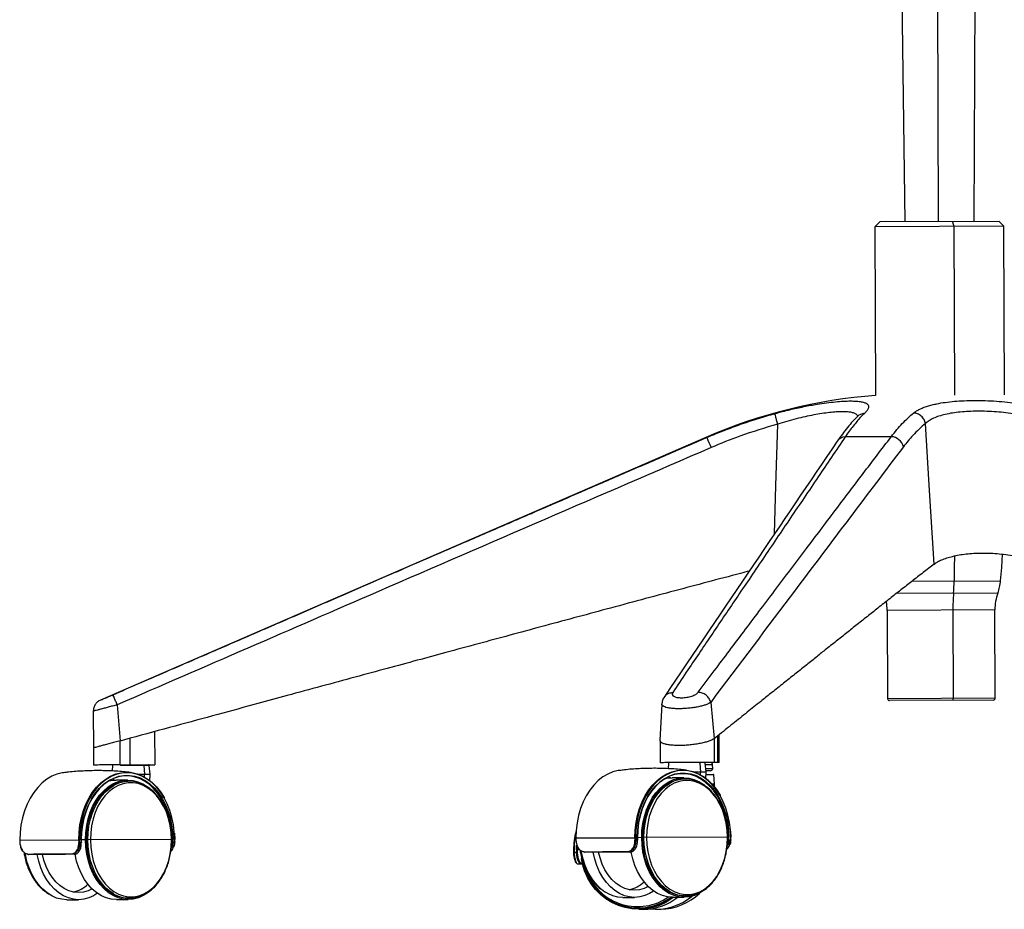
# Paper-space layout '_Left' of a CAD drawing. Units: millimetres. Extents: x -105 to 573, y -86 to 962.
# Drawn here: x -105 to 307, y -86 to 287 of the extents above; entities that cross this region are included whole.
import ezdxf

# ---------------------------------------------------------------- set-up
doc = ezdxf.new("R2010")
doc.units = ezdxf.units.MM

psp = doc.layouts.new('_Left')

# ---------------------------------------------------------------- linework, layer by layer
at = {"color": 7, "linetype": 'Continuous', "lineweight": 25}
for p, q in [((264.36, 298.01), (265.67, 202.02)), ((279.82, 202.08), (279.41, 298.08)), ((294.63, 202.14), (295.16, 298.14)), ((255.15, 201.98), (253.16, 199.97)), ((305.15, 202.18), (255.15, 201.98)), ((285.66, 202.1), (286.11, 200.1)), ((307.16, 200.19), (305.15, 202.18)), ((307.16, 200.19), (253.16, 199.97)), ((253.16, 199.97), (253.45, 129.35)), ((286.11, 200.1), (286.4, 129.48)), ((307.45, 129.57), (307.16, 200.19)), ((246.01, 120.68), (246, 120.72)), ((182.32, 111.77), (-71, 1.8)), ((182.84, 111.77), (182.32, 111.77)), ((259.97, 112.09), (240.7, 112.01)), ((268.71, 51.65), (305.76, 51.8)), ((304.6, 46.58), (261.96, 46.4)), ((303.36, 39.57), (258.28, 39.38)), ((258.28, 39.38), (258.43, 2.4)), ((285.79, 39.49), (285.94, 2.51)), ((303.51, 2.58), (303.36, 39.57)), ((163.95, 0.09), (163.19, -15.08)), ((164, -0.02), (163.99, 0.09)), ((184.41, 0.87), (185.93, -14.2)), ((303.51, 2.58), (258.43, 2.4)), ((302.72, 1.82), (259.23, 1.64)), ((-74.01, -2.81), (-73.95, -18.31)), ((-63.98, -0.15), (-62.8, -15.22)), ((-48.33, -11.32), (-48.27, -25.26)), ((-62.8, -15.32), (-62.8, -15.22)), ((-62.76, -25.32), (-62.8, -15.32)), ((-58.57, -25.3), (-58.61, -14.18)), ((163.2, -15.24), (163.23, -24.39)), ((163.2, -15.25), (163.23, -24.39)), ((185.94, -14.3), (185.93, -14.2)), ((185.98, -24.3), (185.94, -14.3)), ((187.39, -24.29), (187.35, -13.17)), ((187.98, -24.29), (187.93, -12.7)), ((-73.95, -18.31), (-73.92, -25.36)), ((166.79, -24.6), (166.59, -26.9)), ((179.86, -24.55), (180.11, -28.29)), ((182.47, -28.28), (182.12, -24.54)), ((187.98, -24.29), (185.98, -24.3)), ((-65.94, -25.56), (-66.13, -27.85)), ((-62.76, -25.32), (-48.27, -25.26)), ((-50.6, -25.5), (-62.61, -25.54)), ((-52.87, -25.5), (-52.62, -29.25)), ((-50.26, -29.24), (-50.6, -25.5)), ((177.63, -28.3), (182.47, -28.28)), ((182.47, -28.34), (177.77, -28.36)), ((180.1, -29.43), (180.11, -28.35)), ((185.23, -25.3), (182.2, -25.31)), ((182.33, -26.81), (185.24, -26.8)), ((184.24, -27.8), (182.42, -27.81)), ((182.43, -30.99), (182.47, -28.34)), ((185.24, -26.8), (185.23, -25.3)), ((-59.6, -31.65), (-64.53, -31.67)), ((-59, -32.15), (-59.6, -32.15)), ((-55.12, -29.26), (-50.26, -29.24)), ((-50.26, -29.29), (-54.97, -29.31)), ((-52.63, -30.39), (-52.62, -29.3)), ((-50.3, -31.96), (-50.26, -29.29)), ((173.15, -30.7), (168.22, -30.72)), ((173.75, -31.2), (173.16, -31.2)), ((185.67, -29.52), (182.45, -29.54)), ((182.46, -29.31), (185.42, -29.3)), ((186.01, -33.27), (185.67, -29.52)), ((184.91, -33.27), (186.01, -33.27)), ((186.01, -33.32), (184.96, -33.33)), ((185.99, -34.53), (186.01, -33.32)), ((192.7, -53.01), (192.8, -55.62)), ((-104.81, -56.84), (-79.74, -56.74)), ((-104.81, -56.84), (-104.8, -57.85)), ((-79.02, -56.73), (-78.95, -56.73)), ((-78.93, -57.73), (-78.95, -56.73)), ((-77.25, -56.73), (-78.95, -56.73)), ((-40.67, -56.58), (-76.89, -56.73)), ((-40.68, -57.58), (-39.96, -57.57)), ((-40.03, -53.96), (-39.93, -56.57)), ((-39.88, -56.57), (-39.95, -56.57)), ((-39.88, -57.58), (-39.88, -56.57)), ((127.93, -55.88), (153.03, -55.78)), ((127.93, -55.88), (127.95, -56.89)), ((153.04, -56.78), (153.77, -56.78)), ((153.75, -55.78), (153.82, -55.78)), ((155.52, -55.77), (153.82, -55.78)), ((153.84, -56.77), (153.82, -55.78)), ((192.06, -55.62), (155.88, -55.77)), ((192.05, -56.62), (192.77, -56.62)), ((192.86, -55.62), (192.78, -55.62)), ((192.85, -56.62), (192.86, -55.62)), ((-79.73, -57.74), (-79, -57.73)), ((127.03, -60.89), (127.05, -61.9)), ((127.03, -60.89), (127.22, -60.89)), ((128.21, -60.88), (128.27, -58.92)), ((129.68, -60.88), (128.21, -60.88)), ((128.55, -59.41), (128.51, -60.88)), ((145.14, -61.81), (144.39, -61.72)), ((146.8, -61.81), (146.65, -61.61)), ((151.13, -61.79), (149.7, -61.79)), ((150.93, -61.79), (151.17, -62.02)), ((-87.59, -62.77), (-88.33, -62.68)), ((-85.95, -62.76), (-86.09, -62.56)), ((-81.63, -62.75), (-83.07, -62.75)), ((-81.8, -62.75), (-81.6, -62.94)), ((127.06, -61.9), (127.05, -61.9)), ((127.24, -61.89), (128.23, -61.88)), ((130.76, -66.87), (128.71, -66.88)), ((130.3, -66.57), (130.69, -66.57)), ((130.7, -66.62), (130.3, -66.62)), ((-85.09, -81.76), (-80.16, -81.74)), ((-64.32, -81.67), (-59.39, -81.65)), ((-59.39, -81.15), (-58.8, -81.15)), ((147.64, -80.8), (152.57, -80.78)), ((168.43, -80.72), (173.36, -80.7)), ((173.36, -80.2), (173.96, -80.19)), ((154.16, -85.28), (154.36, -85.28)), ((154.37, -85.78), (156.08, -85.77)), ((161.59, -85.75), (163.31, -85.74))]:
    psp.add_line(p, q, dxfattribs=at)
at = {"color": 7, "linetype": 'Continuous', "lineweight": 25, "flags": 128}
for points in [[(211.18, 71.52), (211.73, 91.46), (212.45, 117.35)], [(277.99, 58.79), (275.91, 91.73), (274.27, 117.6)], [(286.42, 62.16), (286.36, 57.3), (286.28, 51.72)], [(305.76, 51.8), (306.21, 57.38), (306.59, 62.91)], [(-58.61, -14.18), (-60.96, -14.82), (-62.8, -15.32)], [(187.35, -13.17), (186.56, -13.8), (185.94, -14.3)], [(-86.49, -28.6), (-87.04, -28.68), (-89.26, -29.22), (-91.42, -30.1), (-93.5, -31.32), (-95.46, -32.87), (-97.29, -34.71), (-98.96, -36.83), (-100.45, -39.2), (-101.74, -41.79), (-102.82, -44.57), (-103.67, -47.5), (-104.28, -50.55), (-104.64, -53.67), (-104.76, -56.84)], [(-80.08, -56.74), (-79.97, -53.57), (-79.61, -50.45), (-78.99, -47.4), (-78.15, -44.47), (-77.07, -41.69), (-75.78, -39.1), (-74.29, -36.73), (-72.62, -34.61), (-70.79, -32.76), (-68.82, -31.22), (-66.75, -30), (-64.59, -29.11), (-62.37, -28.57), (-60.12, -28.39), (-57.88, -28.56), (-55.65, -29.08), (-53.49, -29.95), (-51.4, -31.15), (-49.43, -32.68), (-47.58, -34.5), (-45.9, -36.61), (-44.39, -38.97), (-44.3, -39.12)], [(-39.95, -56.57), (-40.09, -53.44), (-40.47, -50.34), (-41.1, -47.32), (-41.97, -44.42), (-43.06, -41.68), (-44.36, -39.12), (-45.86, -36.78), (-47.53, -34.7), (-49.36, -32.89), (-51.32, -31.38), (-53.38, -30.18), (-55.53, -29.32), (-57.73, -28.8), (-59.96, -28.64), (-62.19, -28.82), (-64.39, -29.36), (-66.53, -30.24), (-68.58, -31.45), (-70.53, -32.97), (-72.34, -34.8), (-74, -36.9), (-75.48, -39.25), (-76.76, -41.82), (-77.82, -44.57), (-78.67, -47.48), (-79.27, -50.5), (-79.63, -53.6), (-79.74, -56.74)], [(146.25, -27.64), (145.69, -27.72), (143.47, -28.26), (141.31, -29.15), (139.24, -30.37), (137.28, -31.91), (135.45, -33.75), (133.78, -35.87), (132.29, -38.24), (131, -40.83), (129.93, -43.61), (129.08, -46.54), (128.47, -49.59), (128.1, -52.72), (127.99, -55.88)], [(152.69, -55.78), (152.8, -52.62), (153.16, -49.49), (153.77, -46.44), (154.62, -43.51), (155.7, -40.73), (156.99, -38.14), (158.48, -35.77), (160.15, -33.65), (161.97, -31.81), (163.94, -30.27), (166.01, -29.04), (168.17, -28.16), (170.38, -27.62), (172.63, -27.43), (174.87, -27.6), (177.09, -28.12), (179.26, -28.99), (181.34, -30.19), (183.31, -31.72), (185.16, -33.55), (186.84, -35.65), (188.35, -38.01), (188.44, -38.16)], [(192.78, -55.62), (192.64, -52.48), (192.26, -49.38), (191.63, -46.37), (190.76, -43.47), (189.67, -40.72), (188.37, -38.17), (186.88, -35.83), (185.21, -33.74), (183.38, -31.93), (181.42, -30.42), (179.36, -29.22), (177.21, -28.36), (175.02, -27.85), (172.79, -27.68), (170.56, -27.86), (168.37, -28.4), (166.23, -29.28), (164.18, -30.49), (162.23, -32.02), (160.42, -33.84), (158.77, -35.94), (157.29, -38.29), (156.01, -40.86), (154.94, -43.62), (154.1, -46.52), (153.5, -49.54), (153.14, -52.64), (153.03, -55.78)], [(153.75, -55.78), (153.87, -52.64), (154.24, -49.55), (154.87, -46.54), (155.74, -43.65), (156.84, -40.93), (158.16, -38.4), (159.68, -36.11), (161.38, -34.09), (163.23, -32.36), (165.22, -30.94), (167.3, -29.86), (169.47, -29.12), (171.68, -28.75), (173.91, -28.74), (176.12, -29.1), (178.29, -29.81), (180.39, -30.88), (182.39, -32.28), (184.25, -33.99), (185.97, -36.01), (187.51, -38.28), (188.85, -40.8), (189.97, -43.51), (190.87, -46.39), (191.52, -49.4), (191.92, -52.49), (192.06, -55.62)], [(-79.02, -56.73), (-78.9, -53.6), (-78.53, -50.51), (-77.9, -47.5), (-77.03, -44.61), (-75.93, -41.88), (-74.61, -39.36), (-73.09, -37.07), (-71.39, -35.05), (-69.53, -33.31), (-67.54, -31.9), (-65.45, -30.81), (-63.29, -30.08), (-61.07, -29.71), (-58.84, -29.7), (-56.63, -30.05), (-54.45, -30.77), (-52.36, -31.83), (-50.36, -33.23), (-48.49, -34.95), (-46.77, -36.96), (-45.23, -39.24), (-43.89, -41.75), (-42.76, -44.47), (-41.87, -47.35), (-41.22, -50.35), (-40.82, -53.44), (-40.67, -56.58)], [(-41.03, -56.58), (-41.17, -53.47), (-41.57, -50.41), (-42.21, -47.43), (-43.1, -44.58), (-44.21, -41.89), (-45.54, -39.4), (-47.07, -37.15), (-48.77, -35.15), (-50.62, -33.45), (-52.6, -32.06), (-54.68, -31.01), (-56.83, -30.3), (-59.03, -29.95), (-61.24, -29.96), (-63.43, -30.33), (-65.58, -31.05), (-67.65, -32.13), (-69.62, -33.53), (-71.45, -35.25), (-73.14, -37.25), (-74.65, -39.52), (-75.95, -42.02), (-77.05, -44.72), (-77.91, -47.58), (-78.53, -50.56), (-78.9, -53.63), (-79.02, -56.73)], [(-77.25, -56.73), (-77.13, -53.71), (-76.76, -50.74), (-76.13, -47.86), (-75.26, -45.1), (-74.16, -42.51), (-72.85, -40.13), (-71.34, -37.99), (-69.66, -36.12), (-67.84, -34.55), (-65.89, -33.3), (-63.84, -32.4), (-61.74, -31.85), (-59.6, -31.65), (-57.46, -31.83), (-55.35, -32.36), (-53.3, -33.25), (-51.46, -34.39)], [(-76.89, -56.73), (-76.78, -53.77), (-76.41, -50.86), (-75.8, -48.03), (-74.95, -45.33), (-73.87, -42.8), (-72.58, -40.46), (-71.11, -38.36), (-69.46, -36.53), (-67.67, -34.99), (-65.76, -33.77), (-63.76, -32.88), (-61.69, -32.34), (-59.6, -32.15)], [(-41.28, -56.58), (-41.43, -53.58), (-41.84, -50.64), (-42.51, -47.79), (-43.43, -45.07), (-44.58, -42.54), (-45.95, -40.24), (-47.51, -38.19), (-49.24, -36.43), (-51.11, -34.99), (-53.1, -33.9), (-55.17, -33.16), (-57.28, -32.79), (-59.42, -32.8), (-61.53, -33.19), (-63.59, -33.94), (-65.57, -35.05), (-67.43, -36.51), (-69.15, -38.28), (-70.69, -40.34), (-72.04, -42.66), (-73.17, -45.2), (-74.07, -47.92), (-74.71, -50.77), (-75.1, -53.72), (-75.22, -56.72)], [(-67.51, -32.04), (-66.67, -31.87), (-64.53, -31.67)], [(-65.94, -31.21), (-65.22, -31.55), (-64.97, -31.68)], [(191.7, -55.62), (191.56, -52.52), (191.17, -49.45), (190.52, -46.48), (189.64, -43.62), (188.52, -40.94), (187.19, -38.45), (185.67, -36.19), (183.97, -34.2), (182.12, -32.49), (180.14, -31.11), (178.07, -30.05), (175.91, -29.34), (173.72, -28.99), (171.51, -29), (169.32, -29.37), (167.18, -30.1), (165.11, -31.17), (163.14, -32.57), (161.31, -34.29), (159.62, -36.3), (158.12, -38.57), (156.81, -41.07), (155.72, -43.76), (154.86, -46.62), (154.24, -49.61), (153.87, -52.67), (153.75, -55.78)], [(155.52, -55.77), (155.64, -52.76), (156.01, -49.79), (156.64, -46.9), (157.5, -44.14), (158.6, -41.56), (159.91, -39.17), (161.42, -37.03), (163.1, -35.16), (164.92, -33.6), (166.87, -32.35), (168.91, -31.44), (171.02, -30.89), (173.15, -30.7), (175.29, -30.87), (177.4, -31.41), (179.45, -32.3), (181.27, -33.43)], [(155.88, -55.77), (155.99, -52.82), (156.36, -49.9), (156.97, -47.08), (157.82, -44.38), (158.89, -41.84), (160.18, -39.5), (161.66, -37.41), (163.3, -35.58), (165.09, -34.04), (167, -32.82), (169, -31.93), (171.06, -31.39), (173.16, -31.2)], [(156.47, -55.77), (156.59, -52.81), (156.95, -49.9), (157.57, -47.07), (158.42, -44.37), (159.49, -41.84), (160.78, -39.5), (162.25, -37.4), (163.9, -35.57), (165.69, -34.03), (167.45, -32.9)], [(191.46, -55.62), (191.31, -52.63), (190.9, -49.68), (190.23, -46.83), (189.31, -44.12), (188.16, -41.59), (186.79, -39.28), (185.23, -37.23), (183.5, -35.48), (181.63, -34.04), (179.65, -32.94), (177.58, -32.2), (175.47, -31.84), (173.34, -31.84), (171.23, -32.23), (169.17, -32.98), (167.19, -34.1), (165.33, -35.55), (163.62, -37.32), (162.07, -39.38), (160.73, -41.7), (159.6, -44.24), (158.7, -46.96), (158.05, -49.82), (157.67, -52.77), (157.55, -55.76)], [(165.25, -31.08), (166.08, -30.91), (168.22, -30.72)], [(166.81, -30.26), (167.51, -30.6), (167.76, -30.73)], [(-76.3, -56.72), (-76.18, -53.77), (-75.81, -50.86), (-75.2, -48.03), (-74.35, -45.33), (-73.27, -42.79), (-71.99, -40.46), (-70.51, -38.36), (-68.86, -36.53), (-67.07, -34.99), (-65.32, -33.86)], [(-51.9, -79.28), (-53.1, -80), (-55.15, -80.91), (-57.25, -81.46), (-59.39, -81.65), (-61.53, -81.48), (-63.64, -80.95), (-65.69, -80.06), (-67.65, -78.82), (-69.5, -77.27), (-71.19, -75.42), (-72.72, -73.29), (-74.05, -70.92), (-75.17, -68.34), (-76.06, -65.59), (-76.71, -62.71), (-77.11, -59.74), (-77.25, -56.73)], [(-59.39, -81.15), (-61.49, -80.98), (-63.56, -80.46), (-65.57, -79.59), (-67.49, -78.38), (-69.3, -76.86), (-70.96, -75.04), (-72.45, -72.95), (-73.76, -70.63), (-74.85, -68.1), (-75.73, -65.41), (-76.36, -62.59), (-76.75, -59.68), (-76.89, -56.73)], [(-65.38, -79.36), (-66.89, -78.38), (-68.7, -76.86), (-70.36, -75.04), (-71.85, -72.95), (-73.16, -70.63), (-74.26, -68.1), (-75.13, -65.41), (-75.77, -62.58), (-76.16, -59.68), (-76.3, -56.72)], [(-75.22, -56.72), (-75.08, -59.71), (-74.67, -62.66), (-74, -65.51), (-73.08, -68.22), (-71.92, -70.75), (-70.56, -73.06), (-68.99, -75.11), (-67.26, -76.87), (-65.39, -78.3), (-63.4, -79.4), (-61.34, -80.14), (-59.22, -80.51), (-57.09, -80.5), (-54.98, -80.11), (-52.91, -79.36), (-50.94, -78.24), (-49.08, -76.79), (-47.36, -75.02), (-45.81, -72.96), (-44.46, -70.64), (-43.33, -68.1), (-42.44, -65.38), (-41.79, -62.53), (-41.4, -59.58), (-41.28, -56.58)], [(180.84, -78.33), (179.64, -79.05), (177.6, -79.95), (175.5, -80.51), (173.36, -80.7), (171.22, -80.52), (169.11, -79.99), (167.06, -79.1), (165.1, -77.87), (163.27, -76.31), (161.57, -74.46), (160.05, -72.33), (158.72, -69.96), (157.6, -67.38), (156.71, -64.63), (156.06, -61.75), (155.66, -58.78), (155.52, -55.77)], [(173.36, -80.2), (171.26, -80.03), (169.19, -79.5), (167.19, -78.63), (165.27, -77.42), (163.47, -75.9), (161.81, -74.08), (160.31, -72), (159.01, -69.67), (157.91, -67.15), (157.04, -64.45), (156.4, -61.63), (156.01, -58.72), (155.88, -55.77)], [(167.39, -78.41), (165.87, -77.42), (164.06, -75.9), (162.4, -74.08), (160.91, -71.99), (159.61, -69.67), (158.51, -67.14), (157.64, -64.45), (157, -61.63), (156.61, -58.72), (156.47, -55.77)], [(157.55, -55.76), (157.69, -58.76), (158.1, -61.7), (158.77, -64.56), (159.69, -67.27), (160.84, -69.8), (162.21, -72.1), (163.77, -74.15), (165.5, -75.91), (167.37, -77.35), (169.35, -78.44), (171.42, -79.18), (173.53, -79.55), (175.66, -79.54), (177.77, -79.16), (179.83, -78.4), (181.81, -77.29), (183.67, -75.83), (185.38, -74.06), (186.93, -72), (188.28, -69.68), (189.41, -67.15), (190.3, -64.43), (190.95, -61.57), (191.33, -58.62), (191.46, -55.62)], [(147.64, -80.8), (145.5, -80.63), (143.39, -80.09), (141.34, -79.2), (139.38, -77.97), (137.54, -76.42), (135.85, -74.56), (134.33, -72.44), (132.99, -70.06), (131.88, -67.49), (130.99, -64.74), (130.34, -61.86), (130.27, -61.49)], [(168.43, -80.72), (166.29, -80.54), (164.18, -80.01), (162.13, -79.12), (160.17, -77.89), (158.33, -76.33), (156.64, -74.48), (155.12, -72.35), (153.79, -69.98), (152.67, -67.4), (151.78, -64.65), (151.13, -61.79)], [(-85.09, -81.76), (-87.23, -81.59), (-89.34, -81.05), (-91.39, -80.16), (-93.35, -78.93), (-95.19, -77.38), (-96.89, -75.52), (-98.41, -73.39), (-99.75, -71.02), (-100.87, -68.44), (-101.76, -65.69), (-102.41, -62.81), (-102.47, -62.45)], [(-72.25, -79.08), (-73.87, -80.09), (-75.92, -81), (-78.02, -81.55), (-80.16, -81.74), (-82.3, -81.57), (-84.41, -81.03), (-86.46, -80.14), (-88.42, -78.91), (-90.27, -77.36), (-91.96, -75.5), (-93.49, -73.37), (-94.82, -71), (-95.94, -68.42), (-96.83, -65.67), (-97.47, -62.84)], [(-74.5, -77.21), (-76.13, -77.97), (-78.14, -78.54), (-80.18, -78.74), (-82.22, -78.56), (-84.22, -78.01), (-86.16, -77.09), (-88, -75.82), (-89.7, -74.23), (-91.25, -72.34), (-92.6, -70.18), (-93.75, -67.8), (-94.66, -65.22), (-95.26, -62.84)], [(-64.32, -81.67), (-66.46, -81.5), (-68.57, -80.97), (-70.62, -80.08), (-72.58, -78.84), (-74.42, -77.29), (-76.12, -75.44), (-77.64, -73.31), (-78.98, -70.94), (-80.1, -68.36), (-80.99, -65.61), (-81.63, -62.75)], [(168.89, -80.72), (168.12, -81.29), (165.62, -82.87), (162.95, -84.12), (160.16, -85.03), (157.29, -85.58), (154.37, -85.78), (151.44, -85.61), (148.56, -85.07), (145.76, -84.19), (143.09, -82.96), (140.58, -81.41), (138.27, -79.55), (136.19, -77.43), (134.37, -75.06), (132.85, -72.48), (131.64, -69.73), (130.75, -66.86), (130.3, -64.53)], [(160.49, -78.11), (158.85, -79.13), (156.81, -80.04), (154.71, -80.59), (152.57, -80.78), (150.43, -80.61), (148.32, -80.07), (146.27, -79.18), (144.31, -77.95), (142.48, -76.4), (140.78, -74.54), (139.26, -72.42), (137.93, -70.04), (136.81, -67.47), (135.92, -64.72), (135.28, -61.88)], [(158.24, -76.24), (156.59, -77.02), (154.59, -77.59), (152.56, -77.78), (150.52, -77.6), (148.51, -77.05), (146.58, -76.13), (144.74, -74.87), (143.04, -73.28), (141.49, -71.38), (140.14, -69.23), (138.99, -66.84), (138.08, -64.26), (137.48, -61.88)]]:
    psp.add_lwpolyline(points, dxfattribs=at)
at = {"color": 7, "linetype": 'Continuous', "lineweight": 25}
for centre, radius, start, end in [((269.93, -90.03), 220, 94.2946, 113.4664), ((253.08, 138.17), 75.03, 200.5997, 204.0831), ((240.83, 107.8), 4.21, 91.687, 144.8934), ((259.68, 106.55), 5.55, 13.9131, 86.9768), ((202.29, 52.97), 84, 355.5815, 359.1458), ((285.84, 53.51), 20, 339.7262, 355.1029), ((371.66, 39.93), 85.88, 175.6118, 180.2919), ((323.36, 39.65), 20, 159.7262, 180.2355), ((238.28, 39.3), 20, 0.2355, 10.81), ((259.23, 2.44), 0.8, 183.2537, 270.2355), ((284.96, 2.34), 0.994, 324.1029, 10.2061), ((302.71, 2.62), 0.8, 270.2355, 357.2173), ((167.03, -24.62), 0.25, 90.2355, 175.2348), ((179.65, -24.53), 0.216, 355.9082, 79.6927), ((181.88, -24.56), 0.25, 5.2361, 90.2355), ((184.23, -25.3), 1, 0.2355, 90.2355), ((-65.69, -25.58), 0.25, 90.2355, 175.2348), ((-53.09, -25.49), 0.216, 355.8877, 79.6593), ((-50.85, -25.52), 0.25, 5.2361, 90.2355), ((179.4, -28.34), 0.709, 359.4577, 3.7617), ((181.97, -28.33), 0.5, 359.1338, 5.2361), ((184.24, -26.8), 1, 270.2355, 0.2355), ((-58.94, -45.06), 12.89, 59.5854, 119.6492), ((-53.33, -29.3), 0.709, 359.4584, 3.7583), ((-50.76, -29.29), 0.5, 359.1338, 5.2361), ((173.81, -44.08), 12.87, 59.6181, 119.6447), ((185.42, -29.55), 0.25, 5.2361, 90.2355), ((185.51, -33.31), 0.5, 359.1338, 5.2361), ((156.12, -60.76), 29.09, 164.5777, 180.2446), ((-64.96, -56.68), 39.8, 180.2354, 181.688), ((-40.29, -56.58), 39.8, 180.2354, 181.688), ((-40.3, -56.58), 39.45, 180.2354, 181.688), ((-41.01, -56.58), 38.01, 180.2354, 181.7429), ((-78.69, -56.73), 37.66, 358.728, 0.2356), ((-41.04, -65.51), 7.94, 87.4591, 90.0104), ((-78.68, -56.73), 38.01, 358.728, 0.2356), ((-79.4, -56.74), 39.45, 358.783, 0.2356), ((-39.95, -57.99), 0.411, 80.1621, 90.51), ((-39.93, -57.29), 0.288, 266.9161, 278.5627), ((156.06, -60.76), 28.84, 166.399, 180.243), ((127.99, -56.6), 0.291, 261.9404, 273.5321), ((167.83, -55.72), 39.84, 180.2354, 181.6866), ((192.52, -55.62), 39.84, 180.2354, 181.6866), ((152.62, -48.41), 8.38, 270.5854, 272.8979), ((192.51, -55.62), 39.49, 180.2354, 181.6866), ((191.8, -55.62), 38.05, 180.2354, 181.7415), ((153.78, -56.49), 0.291, 268.035, 282.6319), ((154.01, -55.78), 37.69, 358.7295, 0.2356), ((191.7, -64.55), 7.93, 87.4579, 90.0116), ((154.01, -55.78), 38.05, 358.7295, 0.2356), ((153.3, -55.78), 39.49, 358.7844, 0.2356), ((192.78, -57.03), 0.409, 80.1377, 90.5211), ((192.8, -56.34), 0.29, 266.9271, 278.5503), ((-104.76, -57.56), 0.289, 261.9278, 273.5433), ((-80.15, -49.36), 8.39, 270.5866, 272.8966), ((-78.99, -57.44), 0.293, 268.0579, 282.5951), ((156.12, -60.77), 28.9, 180.2355, 182.2184), ((156.06, -60.77), 27.85, 180.2355, 182.2934), ((156.1, -60.77), 27.59, 180.2355, 182.2934), ((156.25, -57.67), 26.49, 187.5517, 223.1157), ((131.76, -61.66), 0.211, 182.8749, 263.0066), ((149.74, -61.6), 0.201, 179.6896, 259.1922), ((-76.5, -58.62), 26.49, 187.5769, 223.0728), ((-100.99, -62.62), 0.211, 182.8984, 263.0315), ((-83.03, -62.55), 0.201, 179.7155, 259.2273), ((127.36, -66.1), 4.22, 91.5794, 94.1445), ((128.86, -75.56), 13.7, 91.348, 92.6182), ((130.05, -66.63), 0.246, 271.1361, 1.1086), ((130.04, -66.63), 0.258, 0.2322, 12.1627), ((154.03, -61.61), 23.58, 191.72, 305.94), ((153.8, -61.78), 22.86, 202.4676, 304.5401), ((-85.34, -65.49), 13.36, 282.7084, 312.8871), ((147.38, -64.54), 13.36, 282.7487, 313.0381), ((-58.85, -68.25), 12.89, 239.5854, 299.6492), ((154.23, -61.98), 23.29, 270.34, 306.4706), ((155.94, -61.99), 23.78, 270.3468, 308.0716), ((161.48, -62.03), 23.72, 263.5985, 309.8085), ((163.15, -61.9), 23.84, 270.3751, 314.3308), ((173.9, -67.31), 12.87, 239.6181, 299.6447)]:
    psp.add_arc(centre, radius, start, end, dxfattribs=at)
for points, knots in [([(211.36, 121.8), (212.41, 122.08), (214.47, 122.64), (217.48, 123.38), (220.45, 124.06), (223.37, 124.68), (226.22, 125.23), (229.43, 125.78), (232.95, 126.3), (236.65, 126.73), (240.01, 126.98), (242.97, 127.08), (245.49, 127), (247.53, 126.76), (249.05, 126.36), (249.94, 125.86), (250.39, 125.32), (250.55, 124.78), (250.45, 124.06), (249.99, 123.14), (249.24, 122.35), (248.86, 121.95)], [0, 0, 0, 0, 0.043846, 0.085687, 0.125764, 0.168922, 0.210396, 0.250525, 0.313306, 0.375567, 0.438014, 0.500713, 0.562895, 0.625453, 0.688011, 0.750122, 0.790367, 0.831969, 0.875272, 0.937438, 1, 1, 1, 1]), ([(269.38, 122.04), (269.76, 122.32), (270.49, 122.87), (271.84, 123.6), (273.37, 124.28), (275.1, 124.89), (277.02, 125.43), (279.46, 125.99), (282.53, 126.5), (286.35, 126.93), (290.47, 127.19), (294.82, 127.29), (299.35, 127.23), (303.97, 127), (308.62, 126.6), (312.69, 126.11), (316.17, 125.59), (319.14, 125.06), (322.53, 124.36), (326.25, 123.46), (328.79, 122.68), (330.06, 122.28)], [0, 0, 0, 0, 0.043846, 0.085687, 0.125764, 0.168922, 0.210396, 0.250525, 0.313306, 0.375567, 0.438014, 0.500713, 0.562895, 0.625453, 0.688011, 0.750122, 0.790367, 0.831969, 0.875272, 0.937438, 1, 1, 1, 1]), ([(182.84, 111.77), (185.26, 112.79), (189.91, 114.73), (197.12, 117.38), (204.2, 119.75), (209.05, 121.14), (211.36, 121.8)], [0, 0, 0, 0, 0.259968, 0.500134, 0.761803, 1, 1, 1, 1]), ([(212.45, 117.35), (212.3, 117.91), (211.98, 119.06), (211.62, 120.51), (211.38, 121.54), (211.36, 121.71), (211.36, 121.8)], [0, 0, 0, 0, 0.2416561, 0.5, 0.7583439, 1, 1, 1, 1]), ([(245.97, 120.68), (245.88, 120.88), (245.68, 121.33), (244.82, 121.85), (243.51, 122.25), (241.76, 122.49), (239.59, 122.56), (237.05, 122.47), (234.17, 122.22), (230.99, 121.8), (227.56, 121.22), (223.95, 120.48), (220.19, 119.58), (216.33, 118.55), (213.74, 117.75), (212.45, 117.35)], [0, 0, 0, 0, 0.0624282, 0.1400225, 0.2180855, 0.2960798, 0.3735845, 0.4517212, 0.5295814, 0.6072692, 0.6856992, 0.7637243, 0.8418968, 0.9208732, 1, 1, 1, 1]), ([(246, 120.72), (244.54, 119.22), (241.64, 116.22), (238.8, 112.22), (237.38, 110.22)], [0, 0, 0, 0, 0.500407, 1, 1, 1, 1]), ([(248.86, 121.95), (248.34, 121.44), (247.27, 120.37), (245.65, 118.55), (244.02, 116.56), (242.37, 114.4), (241.27, 112.82), (240.7, 112.01)], [0, 0, 0, 0, 0.1887732, 0.3925866, 0.5937753, 0.7905553, 1, 1, 1, 1]), ([(246.02, 120.69), (246.41, 121.03), (247.22, 121.72), (248.3, 121.87), (248.86, 121.95)], [0, 0, 0, 0, 0.4865175, 1, 1, 1, 1]), ([(259.97, 112.09), (260.76, 113.1), (262.27, 115.03), (264.64, 117.66), (266.99, 120.01), (268.61, 121.38), (269.38, 122.04)], [0, 0, 0, 0, 0.259968, 0.500134, 0.761803, 1, 1, 1, 1]), ([(274.27, 117.6), (274.12, 118.16), (273.81, 119.31), (272.63, 120.76), (271.08, 121.78), (269.93, 121.95), (269.38, 122.04)], [0, 0, 0, 0, 0.241656, 0.5, 0.758344, 1, 1, 1, 1]), ([(326.41, 117.82), (325.32, 118.21), (323.14, 118.98), (319.58, 119.98), (315.84, 120.85), (311.96, 121.56), (307.99, 122.11), (303.99, 122.5), (300.02, 122.73), (296.13, 122.79), (292.39, 122.7), (288.85, 122.44), (285.56, 122.03), (282.56, 121.45), (279.9, 120.71), (277.62, 119.82), (275.68, 118.79), (274.74, 118), (274.27, 117.6)], [0, 0, 0, 0, 0.062947, 0.125363, 0.188055, 0.250606, 0.312626, 0.375022, 0.437362, 0.499311, 0.561765, 0.623998, 0.686093, 0.748782, 0.811147, 0.873629, 0.936755, 1, 1, 1, 1]), ([(212.45, 117.35), (207.15, 115.78), (197.7, 112.98), (188.59, 109.21), (184.58, 107.55)], [0, 0, 0, 0, 0.559929, 1, 1, 1, 1]), ([(274.27, 117.6), (272.5, 116.05), (269.34, 113.27), (266.37, 109.53), (265.06, 107.88)], [0, 0, 0, 0, 0.559929, 1, 1, 1, 1]), ([(-65.73, 4.07), (-58.79, 7.08), (-45.32, 12.93), (-25.72, 21.43), (-6.53, 29.76), (12.88, 38.17), (32.96, 46.89), (53.42, 55.76), (73.07, 64.28), (92.14, 72.54), (110.38, 80.44), (128.71, 88.38), (146.78, 96.2), (164.81, 104), (176.81, 109.17), (182.84, 111.77)], [0, 0, 0, 0, 0.08376, 0.162623, 0.236587, 0.315415, 0.396867, 0.47906, 0.562376, 0.634026, 0.709187, 0.782477, 0.855279, 0.92725, 1, 1, 1, 1]), ([(240.7, 112.01), (238.81, 109.2), (235.04, 103.61), (229.3, 95.1), (223.58, 86.62), (217.77, 78.02), (212.01, 69.48), (206.21, 60.89), (200.56, 52.53), (195.11, 44.45), (189.83, 36.62), (184.66, 28.96), (179.44, 21.24), (174.08, 13.29), (170.4, 7.84), (168.51, 5.03)], [0, 0, 0, 0, 0.079177, 0.15726, 0.239, 0.317254, 0.398474, 0.478718, 0.55795, 0.63288, 0.705017, 0.777369, 0.847291, 0.921502, 1, 1, 1, 1]), ([(179.15, 5.08), (181.4, 8.07), (185.78, 13.88), (192.14, 22.33), (198.37, 30.6), (204.67, 38.96), (211.19, 47.62), (217.84, 56.43), (224.23, 64.9), (230.42, 73.11), (236.35, 80.96), (242.32, 88.85), (248.2, 96.62), (254.08, 104.36), (258, 109.5), (259.97, 112.09)], [0, 0, 0, 0, 0.08376, 0.162623, 0.236587, 0.315415, 0.396867, 0.47906, 0.562376, 0.634026, 0.709187, 0.782477, 0.855279, 0.92725, 1, 1, 1, 1]), ([(184.58, 107.55), (138.17, 87.48), (55.29, 51.62), (-27.54, 15.67), (-63.98, -0.15)], [0, 0, 0, 0, 0.56, 1, 1, 1, 1]), ([(237.38, 110.22), (225.7, 92.97), (201.57, 57.36), (177.45, 21.65), (165.02, 3.23)], [0, 0, 0, 0, 0.484378, 1, 1, 1, 1]), ([(265.06, 107.88), (250, 87.93), (223.1, 52.31), (196.23, 16.59), (184.41, 0.87)], [0, 0, 0, 0, 0.56, 1, 1, 1, 1]), ([(277.99, 58.79), (278.44, 59.1), (279.31, 59.71), (281.09, 60.56), (283.16, 61.33), (285.6, 62.03), (288.31, 62.6), (291.32, 63.04), (294.54, 63.32), (297.97, 63.42), (301.53, 63.35), (305.17, 63.09), (308.82, 62.68), (312.41, 62.13), (315.96, 61.46), (319.35, 60.71), (322.63, 59.88), (324.63, 59.29), (325.66, 58.99)], [0, 0, 0, 0, 0.063935, 0.125109, 0.188747, 0.250236, 0.313397, 0.375381, 0.437911, 0.500134, 0.562748, 0.625667, 0.687355, 0.750208, 0.811672, 0.875278, 0.936269, 1, 1, 1, 1]), ([(277.99, 58.79), (276.43, 57.6), (273.29, 55.19), (268.64, 51.57), (263.99, 47.91), (259.25, 44.18), (254.51, 40.44), (249.79, 36.69), (245.27, 33.09), (240.77, 29.51), (236.3, 25.96), (231.96, 22.5), (227.69, 19.09), (223.44, 15.7), (218.94, 12.1), (214.25, 8.35), (209.69, 4.71), (204.82, 0.82), (199.57, -3.39), (193.57, -8.19), (189.46, -11.48), (187.35, -13.17)], [0, 0, 0, 0, 0.051423, 0.103403, 0.153593, 0.205284, 0.260125, 0.310165, 0.361687, 0.409862, 0.459147, 0.509396, 0.553611, 0.60056, 0.650242, 0.702659, 0.756029, 0.80127, 0.863793, 0.930037, 1, 1, 1, 1]), ([(200.56, 55.83), (199.35, 55.51), (193.46, 53.97), (183.07, 51.21), (169.24, 47.53), (155.16, 43.75), (141.1, 39.97), (127.05, 36.18), (113.6, 32.55), (100.22, 28.93), (86.96, 25.34), (74.05, 21.85), (61.36, 18.41), (48.71, 14.98), (35.33, 11.35), (21.38, 7.56), (7.82, 3.88), (-6.65, -0.05), (-22.27, -4.3), (-40.11, -9.15), (-52.33, -12.47), (-58.61, -14.18)], [0, 0, 0, 0, 0.01395, 0.067982, 0.120155, 0.173889, 0.230896, 0.282913, 0.33647, 0.386549, 0.43778, 0.490015, 0.535976, 0.58478, 0.636425, 0.690912, 0.746391, 0.793419, 0.858412, 0.927273, 1, 1, 1, 1]), ([(165.09, 3.18), (165.2, 3.39), (165.59, 4.09), (166.81, 4.82), (167.95, 4.96), (168.51, 5.03)], [0, 0, 0, 0, 0.1807, 0.60464, 1, 1, 1, 1]), ([(168.51, 5.03), (168.38, 4.74), (168.14, 4.16), (168.8, 3.41), (170.18, 2.91), (172.17, 2.74), (174.41, 2.93), (176.53, 3.45), (178.27, 4.2), (178.86, 4.78), (179.15, 5.08)], [0, 0, 0, 0, 0.125222, 0.250438, 0.375513, 0.500387, 0.625186, 0.75002, 0.874946, 1, 1, 1, 1]), ([(184.41, 0.87), (184.23, 1.41), (183.85, 2.53), (182.56, 3.93), (180.9, 4.89), (179.72, 5.01), (179.15, 5.08)], [0, 0, 0, 0, 0.2412789, 0.5, 0.7587211, 1, 1, 1, 1]), ([(-71, 1.8), (-71.42, 1.57), (-72.28, 1.11), (-73.25, -0.02), (-73.9, -1.36), (-73.97, -2.33), (-74.01, -2.81)], [0, 0, 0, 0, 0.244619, 0.5, 0.755381, 1, 1, 1, 1]), ([(-71, 1.8), (-70.9, 1.84), (-70.69, 1.93), (-69.24, 2.55), (-67.52, 3.29), (-66.32, 3.81), (-65.73, 4.07)], [0, 0, 0, 0, 0.279412, 0.559267, 0.779546, 1, 1, 1, 1]), ([(-63.98, -0.15), (-64.21, 0.39), (-64.69, 1.51), (-65.28, 2.91), (-65.67, 3.87), (-65.71, 4.01), (-65.73, 4.07)], [0, 0, 0, 0, 0.241279, 0.5, 0.758721, 1, 1, 1, 1]), ([(165.02, 3.23), (164.71, 2.69), (164.09, 1.61), (164, 0.51), (163.95, -0.03)], [0, 0, 0, 0, 0.506473, 1, 1, 1, 1]), ([(184.41, 0.87), (184.15, 0.7), (183.64, 0.36), (182.46, -0.13), (181, -0.59), (179.29, -1), (177.39, -1.34), (175.37, -1.59), (173.31, -1.75), (171.28, -1.82), (169.37, -1.77), (167.67, -1.63), (166.23, -1.38), (165.1, -1.06), (164.35, -0.66), (163.98, -0.31), (163.99, -0.08), (164, -0.02)], [0, 0, 0, 0, 0.068862, 0.13786, 0.206718, 0.276162, 0.345473, 0.415566, 0.485489, 0.555916, 0.626295, 0.696355, 0.766499, 0.836041, 0.905459, 0.974668, 1, 1, 1, 1]), ([(-63.98, -0.15), (-64.63, -0.32), (-65.94, -0.66), (-67.81, -1.16), (-69.54, -1.62), (-71.07, -2.03), (-72.33, -2.36), (-73.29, -2.62), (-73.84, -2.76), (-74.07, -2.82), (-74.01, -2.81), (-74.01, -2.81)], [0, 0, 0, 0, 0.123773, 0.24779, 0.371555, 0.496374, 0.620955, 0.74694, 0.872619, 0.999205, 1, 1, 1, 1]), ([(-62.8, -15.22), (-63.53, -15.42), (-64.99, -15.81), (-67.09, -16.38), (-69.02, -16.9), (-70.72, -17.35), (-72.12, -17.72), (-73.15, -17.99), (-73.82, -18.17), (-73.91, -18.19), (-73.95, -18.2)], [0, 0, 0, 0, 0.124863, 0.249726, 0.374771, 0.499817, 0.624863, 0.749908, 0.874954, 1, 1, 1, 1]), ([(171.35, -17.19), (170.64, -17.18), (169.22, -17.17), (167.35, -17), (165.75, -16.74), (164.49, -16.38), (163.64, -15.94), (163.23, -15.55), (163.24, -15.31), (163.24, -15.25)], [0, 0, 0, 0, 0.1582318, 0.3164644, 0.4746961, 0.632929, 0.7911613, 0.9493928, 1, 1, 1, 1]), ([(185.94, -14.2), (185.65, -14.39), (185.08, -14.78), (183.74, -15.35), (182.11, -15.86), (180.19, -16.32), (178.08, -16.69), (175.84, -16.97), (173.56, -17.15), (172.09, -17.18), (171.35, -17.19)], [0, 0, 0, 0, 0.124863, 0.249726, 0.374771, 0.499817, 0.624863, 0.749908, 0.874954, 1, 1, 1, 1]), ([(185.98, -24.3), (185.69, -24.3), (185.11, -24.3), (183.73, -24.3), (182.07, -24.31), (180.14, -24.32), (178.02, -24.33), (175.8, -24.34), (173.55, -24.35), (171.36, -24.36), (169.29, -24.36), (167.43, -24.37), (165.84, -24.38), (164.57, -24.38), (163.71, -24.39), (163.27, -24.39), (163.28, -24.39), (163.29, -24.39)], [0, 0, 0, 0, 0.069604, 0.13936, 0.208865, 0.278687, 0.348203, 0.418026, 0.487616, 0.557344, 0.627024, 0.69661, 0.766353, 0.835833, 0.905586, 0.975085, 1, 1, 1, 1]), ([(-58.43, -28.51), (-58.91, -28.45), (-61.41, -28.11), (-65.99, -27.82), (-72.13, -27.65), (-78.26, -27.83), (-83.05, -28.16), (-85.78, -28.53), (-86.49, -28.63)], [0, 0, 0, 0, 0.052154, 0.270478, 0.488516, 0.705991, 0.922599, 1, 1, 1, 1]), ([(-62.76, -25.32), (-63.5, -25.32), (-64.99, -25.33), (-67.12, -25.34), (-69.07, -25.34), (-70.76, -25.35), (-72.14, -25.36), (-73.15, -25.36), (-73.8, -25.36), (-73.88, -25.36), (-73.92, -25.36)], [0, 0, 0, 0, 0.124911, 0.250095, 0.374829, 0.50013, 0.624884, 0.750188, 0.875075, 1, 1, 1, 1]), ([(174.32, -27.55), (173.82, -27.49), (171.3, -27.15), (166.7, -26.86), (160.56, -26.69), (154.43, -26.88), (149.65, -27.21), (146.94, -27.58), (146.24, -27.68)], [0, 0, 0, 0, 0.053788, 0.272163, 0.49025, 0.70777, 0.924423, 1, 1, 1, 1]), ([(-41.21, -56.58), (-41.22, -56.09), (-41.24, -54.67), (-41.46, -52.33), (-41.93, -49.61), (-42.62, -46.99), (-43.52, -44.48), (-44.62, -42.13), (-45.91, -39.97), (-47.37, -38.02), (-48.99, -36.32), (-50.6, -34.96), (-51.71, -34.31), (-52.2, -34.02)], [0, 0, 0, 0, 0.051308, 0.14822, 0.245193, 0.342204, 0.439259, 0.536362, 0.633502, 0.730638, 0.827708, 0.924617, 1, 1, 1, 1]), ([(191.53, -55.62), (191.52, -55.13), (191.49, -53.71), (191.28, -51.37), (190.81, -48.66), (190.12, -46.03), (189.22, -43.53), (188.12, -41.18), (186.83, -39.01), (185.37, -37.06), (183.76, -35.37), (182.14, -34), (181.03, -33.35), (180.54, -33.06)], [0, 0, 0, 0, 0.051274, 0.148124, 0.245037, 0.341985, 0.43898, 0.536021, 0.633101, 0.730178, 0.827189, 0.924038, 1, 1, 1, 1]), ([(-52.26, -79.35), (-51.98, -79.21), (-51.08, -78.74), (-49.65, -77.64), (-47.99, -76.08), (-46.48, -74.24), (-45.12, -72.18), (-43.95, -69.92), (-42.96, -67.49), (-42.18, -64.92), (-41.63, -62.24), (-41.27, -59.45), (-41.23, -57.55), (-41.21, -56.58)], [0, 0, 0, 0, 0.0410243, 0.1356087, 0.2305886, 0.3258934, 0.4214253, 0.5170924, 0.6128253, 0.708575, 0.8043199, 0.900057, 1, 1, 1, 1]), ([(-41.57, -61.53), (-41.42, -61.4), (-41.05, -61.1), (-40.68, -60.44), (-40.44, -59.92), (-40.33, -59.62), (-40.09, -58.92), (-40.02, -58.23), (-39.96, -57.57)], [0, 0, 0, 0, 0.159838, 0.370841, 0.513631, 0.556705, 0.580869, 1, 1, 1, 1]), ([(-40.68, -57.58), (-40.74, -58.25), (-40.81, -59.2), (-41.27, -59.95), (-41.41, -60.16)], [0, 0, 0, 0, 0.710389, 1, 1, 1, 1]), ([(-41.31, -59.13), (-41.24, -58.92), (-41.09, -58.42), (-41.05, -57.88), (-41.04, -57.57)], [0, 0, 0, 0, 0.414184, 1, 1, 1, 1]), ([(-39.94, -57.58), (-39.97, -58.24), (-40, -58.91), (-40.27, -59.44), (-40.28, -59.46)], [0, 0, 0, 0, 0.970223, 1, 1, 1, 1]), ([(128.01, -56.89), (128.08, -57.52), (128.23, -58.77), (129.1, -60.36), (130.07, -61.24), (130.92, -61.62), (131.33, -61.65), (131.54, -61.67)], [0, 0, 0, 0, 0.249732, 0.499248, 0.748559, 0.874002, 1, 1, 1, 1]), ([(149.54, -61.6), (150.05, -61.5), (151.07, -61.32), (152.09, -60.02), (152.65, -58.45), (152.69, -57.34), (152.7, -56.79)], [0, 0, 0, 0, 0.279475, 0.558635, 0.778917, 1, 1, 1, 1]), ([(153.04, -56.78), (153.02, -57.44), (152.99, -58.13), (152.69, -59.33), (152.22, -60.42), (151.14, -61.56), (150.18, -61.72), (149.7, -61.79)], [0, 0, 0, 0, 0.250497, 0.264415, 0.500373, 0.750084, 1, 1, 1, 1]), ([(150.69, -61.79), (150.91, -61.77), (151.37, -61.73), (152.2, -61.34), (153.05, -60.41), (153.69, -58.74), (153.74, -57.43), (153.77, -56.78)], [0, 0, 0, 0, 0.122556, 0.25144, 0.500793, 0.750321, 1, 1, 1, 1]), ([(180.48, -78.4), (180.76, -78.26), (181.66, -77.79), (183.09, -76.68), (184.75, -75.12), (186.26, -73.28), (187.62, -71.23), (188.79, -68.96), (189.77, -66.53), (190.55, -63.96), (191.11, -61.28), (191.47, -58.49), (191.51, -56.59), (191.53, -55.62)], [0, 0, 0, 0, 0.041345, 0.135897, 0.230847, 0.326122, 0.421625, 0.517263, 0.612966, 0.708686, 0.8044, 0.900107, 1, 1, 1, 1]), ([(191.16, -60.57), (191.32, -60.44), (191.68, -60.15), (192.05, -59.49), (192.29, -58.96), (192.4, -58.66), (192.64, -57.97), (192.71, -57.27), (192.77, -56.62)], [0, 0, 0, 0, 0.15795, 0.369427, 0.512538, 0.555709, 0.579927, 1, 1, 1, 1]), ([(192.05, -56.62), (192, -57.3), (191.92, -58.24), (191.46, -58.98), (191.33, -59.19)], [0, 0, 0, 0, 0.713194, 1, 1, 1, 1]), ([(191.43, -58.15), (191.49, -57.95), (191.65, -57.45), (191.68, -56.93), (191.7, -56.61)], [0, 0, 0, 0, 0.40838, 1, 1, 1, 1]), ([(192.79, -56.63), (192.76, -57.28), (192.74, -57.95), (192.46, -58.49), (192.45, -58.5)], [0, 0, 0, 0, 0.970812, 1, 1, 1, 1]), ([(-104.74, -57.85), (-104.67, -58.47), (-104.52, -59.72), (-103.65, -61.31), (-102.67, -62.2), (-101.83, -62.57), (-101.41, -62.61), (-101.2, -62.63)], [0, 0, 0, 0, 0.249732, 0.499248, 0.748559, 0.874002, 1, 1, 1, 1]), ([(-101.02, -62.82), (-101.46, -62.75), (-102.35, -62.61), (-103.39, -61.64), (-103.98, -60.71), (-104.23, -60.18), (-104.33, -59.88), (-104.38, -59.78), (-104.38, -59.73), (-104.39, -59.72)], [0, 0, 0, 0, 0.331772, 0.662389, 0.829073, 0.941872, 0.975899, 0.994988, 1, 1, 1, 1]), ([(-103.07, -61.78), (-102.97, -62.45), (-102.72, -64.03), (-102.07, -66.43), (-101.17, -68.93), (-100.07, -71.28), (-98.78, -73.44), (-97.32, -75.39), (-95.7, -77.09), (-94.04, -78.49), (-92.88, -79.17), (-92.34, -79.49)], [0, 0, 0, 0, 0.085882, 0.202137, 0.318447, 0.434813, 0.551224, 0.667632, 0.783959, 0.900093, 1, 1, 1, 1]), ([(-83.23, -62.55), (-82.72, -62.46), (-81.7, -62.27), (-80.68, -60.98), (-80.12, -59.4), (-80.09, -58.3), (-80.07, -57.75)], [0, 0, 0, 0, 0.279475, 0.558635, 0.778917, 1, 1, 1, 1]), ([(-79.73, -57.74), (-79.75, -58.4), (-79.78, -59.09), (-80.08, -60.29), (-80.55, -61.38), (-81.63, -62.52), (-82.59, -62.67), (-83.07, -62.75)], [0, 0, 0, 0, 0.250497, 0.264415, 0.500373, 0.750084, 1, 1, 1, 1]), ([(-82.08, -62.75), (-81.85, -62.73), (-81.4, -62.69), (-80.57, -62.29), (-79.72, -61.36), (-79.08, -59.7), (-79.03, -58.39), (-79, -57.73)], [0, 0, 0, 0, 0.122556, 0.25144, 0.500793, 0.750321, 1, 1, 1, 1]), ([(131.73, -61.87), (131.28, -61.8), (130.4, -61.65), (129.36, -60.68), (128.77, -59.75), (128.52, -59.22), (128.41, -58.92), (128.37, -58.82), (128.36, -58.78), (128.36, -58.77)], [0, 0, 0, 0, 0.3317161, 0.6622777, 0.8289342, 0.9417137, 0.9757352, 0.9948204, 1, 1, 1, 1]), ([(129.67, -60.82), (129.77, -61.49), (130.02, -63.07), (130.67, -65.47), (131.57, -67.98), (132.67, -70.32), (133.96, -72.49), (135.41, -74.44), (137.03, -76.14), (138.7, -77.54), (139.87, -78.23), (140.42, -78.55)], [0, 0, 0, 0, 0.085979, 0.20202, 0.318115, 0.434267, 0.550465, 0.666659, 0.782774, 0.898696, 1, 1, 1, 1]), ([(149.7, -61.79), (146.2, -61.81), (139.93, -61.83), (134.24, -61.86), (131.73, -61.87)], [0, 0, 0, 0, 0.5599431, 1, 1, 1, 1]), ([(-83.07, -62.75), (-86.57, -62.77), (-92.82, -62.79), (-98.52, -62.81), (-101.02, -62.82)], [0, 0, 0, 0, 0.5599431, 1, 1, 1, 1]), ([(128.47, -66.68), (128.32, -66.59), (128.03, -66.41), (127.53, -65.12), (127.18, -63.55), (127.1, -62.45), (127.06, -61.9)], [0, 0, 0, 0, 0.2794753, 0.5586346, 0.7789167, 1, 1, 1, 1]), ([(127.24, -61.89), (127.29, -62.54), (127.34, -63.24), (127.54, -64.43), (127.81, -65.52), (128.3, -66.66), (128.57, -66.81), (128.71, -66.88)], [0, 0, 0, 0, 0.250497, 0.264415, 0.500373, 0.750084, 1, 1, 1, 1]), ([(130.06, -66.88), (129.98, -66.86), (129.81, -66.82), (129.42, -66.43), (128.91, -65.5), (128.4, -63.85), (128.29, -62.54), (128.23, -61.88)], [0, 0, 0, 0, 0.122556, 0.25144, 0.500793, 0.750321, 1, 1, 1, 1]), ([(128.53, -61.87), (128.55, -62.18), (128.59, -62.8), (128.8, -63.99), (129.19, -65.28), (129.79, -66.36), (130.13, -66.5), (130.3, -66.57)], [0, 0, 0, 0, 0.1252595, 0.2508946, 0.5004021, 0.7497797, 1, 1, 1, 1])]:
    psp.add_open_spline(points, degree=3, knots=knots, dxfattribs=at)
for points in [[(131.54, -61.67), (134.4, -61.66), (140.12, -61.63), (146.4, -61.61), (149.54, -61.6)], [(-101.2, -62.63), (-98.35, -62.61), (-92.64, -62.59), (-86.37, -62.56), (-83.23, -62.55)]]:
    psp.add_open_spline(points, degree=3, dxfattribs=at)

doc.saveas('drawing.dxf')
